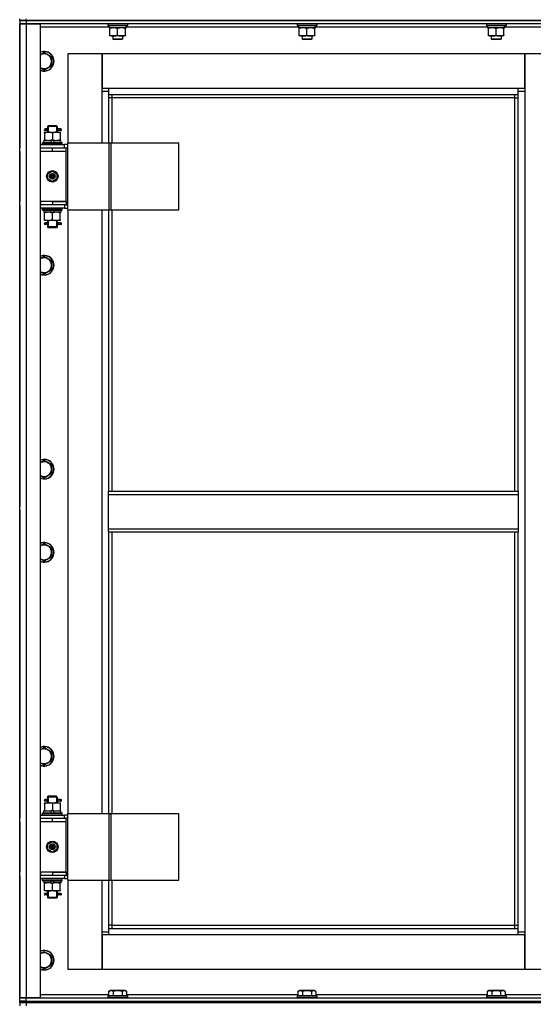
# Model space of a CAD drawing. Units: millimetres. Extents: x 45 to 26190, y -44 to 17785.
# Drawn here: x 3102 to 3731, y 13606 to 14813 of the extents above; entities that cross this region are included whole.
import ezdxf

# ---------------------------------------------------------------- set-up
doc = ezdxf.new("R2010")
doc.units = ezdxf.units.MM
doc.linetypes.add('K5LT_THIN', pattern=[0])
doc.layers.add('R', color=1, linetype='Continuous', true_color=0xff0000)
doc.layers.add('WELDING', color=7, linetype='Continuous', true_color=0xffffff)

msp = doc.modelspace()

# ---------------------------------------------------------------- linework, layer by layer
at = {"layer": 'R', "color": 7, "linetype": 'K5LT_THIN', "lineweight": 30}
for p, q in [((3102, 14812), (3102, 14814)), ((3102, 14812), (3102, 14808)), ((3110, 14812), (3102, 14812)), ((3102, 14812), (3110, 14812)), ((3102, 14812), (3102, 14808)), ((3102, 14812), (3102, 14808)), ((3110, 14812), (3110, 14814)), ((3110, 14812), (4494, 14812)), ((3802, 14812), (3110, 14812)), ((3110, 14812), (3110, 14808)), ((3102, 13614), (3102, 14808)), ((3102, 14808), (3110, 14808)), ((3110, 14808), (3102, 14808)), ((3102, 14656), (3102, 14808)), ((3102, 14808), (3102, 14656)), ((3110, 14808), (3110, 13614)), ((3110, 14808), (3127, 14808)), ((3802, 14808), (3110, 14808)), ((3127, 14808), (3127, 13614)), ((3211.5, 14804), (3127, 14804)), ((3210, 14807.7), (3210.1, 14808)), ((3210, 14807.7), (3210, 14805.8)), ((3234, 14807.7), (3210, 14807.7)), ((3234, 14805.8), (3210, 14805.8)), ((3210, 14805.8), (3210.1, 14805.5)), ((3233.8, 14805.5), (3210.1, 14805.5)), ((3211.5, 14805.5), (3211.5, 14803)), ((3232.4, 14803), (3211.5, 14803)), ((3212.5, 14802.1), (3212.5, 14803)), ((3212.5, 14793.8), (3212.5, 14802.1)), ((3222, 14793.8), (3222, 14802.1)), ((3231.5, 14803), (3231.5, 14802.1)), ((3231.5, 14793.8), (3231.5, 14802.1)), ((3232.3, 14804.4), (3232.4, 14805.5)), ((3443.5, 14804), (3232.4, 14804)), ((3234, 14807.7), (3233.8, 14808)), ((3234, 14805.8), (3233.8, 14805.5)), ((3234, 14807.7), (3234, 14805.8)), ((3442, 14807.7), (3442.1, 14808)), ((3442, 14807.7), (3442, 14805.8)), ((3466, 14807.7), (3442, 14807.7)), ((3466, 14805.8), (3442, 14805.8)), ((3442, 14805.8), (3442.1, 14805.5)), ((3465.8, 14805.5), (3442.1, 14805.5)), ((3443.5, 14805.5), (3443.5, 14803)), ((3464.4, 14803), (3443.5, 14803)), ((3444.5, 14802.1), (3444.5, 14803)), ((3444.5, 14793.8), (3444.5, 14802.1)), ((3454, 14793.8), (3454, 14802.1)), ((3463.5, 14803), (3463.5, 14802.1)), ((3463.5, 14793.8), (3463.5, 14802.1)), ((3464.3, 14804.4), (3464.4, 14805.5)), ((3675.5, 14804), (3464.4, 14804)), ((3466, 14807.7), (3465.8, 14808)), ((3466, 14805.8), (3465.8, 14805.5)), ((3466, 14807.7), (3466, 14805.8)), ((3674, 14807.7), (3674.1, 14808)), ((3674, 14807.7), (3674, 14805.8)), ((3698, 14807.7), (3674, 14807.7)), ((3698, 14805.8), (3674, 14805.8)), ((3674, 14805.8), (3674.1, 14805.5)), ((3697.8, 14805.5), (3674.1, 14805.5)), ((3675.5, 14805.5), (3675.5, 14803)), ((3696.4, 14803), (3675.5, 14803)), ((3676.5, 14802.1), (3676.5, 14803)), ((3676.5, 14793.8), (3676.5, 14802.1)), ((3686, 14793.8), (3686, 14802.1)), ((3695.5, 14803), (3695.5, 14802.1)), ((3695.5, 14793.8), (3695.5, 14802.1)), ((3696.3, 14804.4), (3696.4, 14805.5)), ((3777, 14804), (3696.4, 14804)), ((3698, 14807.7), (3697.8, 14808)), ((3698, 14805.8), (3697.8, 14805.5)), ((3698, 14807.7), (3698, 14805.8)), ((3212.5, 14793), (3212.5, 14793.8)), ((3217.2, 14793), (3212.5, 14793)), ((3216, 14793), (3216, 14789.1)), ((3228, 14789.1), (3216, 14789.1)), ((3216, 14789.1), (3217, 14788.5)), ((3227, 14788.5), (3217, 14788.5)), ((3226.7, 14793), (3217.2, 14793)), ((3231.5, 14793), (3226.7, 14793)), ((3228, 14789.1), (3227, 14788.5)), ((3228, 14793), (3228, 14789.1)), ((3231.5, 14793.8), (3231.5, 14793)), ((3444.5, 14793), (3444.5, 14793.8)), ((3449.2, 14793), (3444.5, 14793)), ((3448, 14793), (3448, 14789.1)), ((3460, 14789.1), (3448, 14789.1)), ((3448, 14789.1), (3449, 14788.5)), ((3459, 14788.5), (3449, 14788.5)), ((3458.7, 14793), (3449.2, 14793)), ((3463.5, 14793), (3458.7, 14793)), ((3460, 14789.1), (3459, 14788.5)), ((3460, 14793), (3460, 14789.1)), ((3463.5, 14793.8), (3463.5, 14793)), ((3676.5, 14793), (3676.5, 14793.8)), ((3681.2, 14793), (3676.5, 14793)), ((3680, 14793), (3680, 14789.1)), ((3692, 14789.1), (3680, 14789.1)), ((3680, 14789.1), (3681, 14788.5)), ((3691, 14788.5), (3681, 14788.5)), ((3690.7, 14793), (3681.2, 14793)), ((3695.5, 14793), (3690.7, 14793)), ((3692, 14789.1), (3691, 14788.5)), ((3692, 14793), (3692, 14789.1)), ((3695.5, 14793.8), (3695.5, 14793)), ((3132, 14772.9), (3141.5, 14767.5)), ((3141.5, 14767.5), (3141.5, 14756.5)), ((3161, 14771), (3161, 14662)), ((3203, 14771), (3161, 14771)), ((3203, 14725), (3203, 14771)), ((3203, 14771), (3203, 14729)), ((3721, 14771), (3203, 14771)), ((3763, 14771), (3721, 14771)), ((3721, 14771), (3721, 14725)), ((3721, 14729), (3721, 14771)), ((3141.5, 14756.5), (3132, 14751)), ((3203, 14729), (3211, 14729)), ((3211, 14729), (3713, 14729)), ((3211, 14729), (3211, 14721)), ((3713, 14721), (3713, 14729)), ((3713, 14729), (3721, 14729)), ((3211, 14725), (3203, 14725)), ((3203, 14662), (3203, 14725)), ((3713, 14721), (3211, 14721)), ((3211, 14721), (3211, 14662)), ((3215, 14717), (3211, 14717)), ((3215, 14721), (3215, 14717)), ((3709, 14717), (3215, 14717)), ((3215, 14717), (3215, 14662)), ((3709, 14717), (3709, 14721)), ((3709, 14717), (3713, 14717)), ((3709, 14235), (3709, 14717)), ((3721, 14725), (3713, 14725)), ((3713, 14235), (3713, 14721)), ((3721, 14725), (3721, 13695)), ((3134.3, 14679), (3133, 14679)), ((3136.1, 14679), (3134.3, 14679)), ((3136, 14682), (3137, 14683)), ((3142, 14682), (3136, 14682)), ((3136, 14682), (3136, 14679.5)), ((3136.9, 14682), (3136.9, 14682.9)), ((3136.9, 14682), (3136.9, 14675)), ((3142, 14683), (3137, 14683)), ((3147, 14683), (3142, 14683)), ((3148, 14682), (3142, 14682)), ((3148, 14682), (3147, 14683)), ((3147, 14682), (3147, 14682.9)), ((3147, 14682), (3147, 14675)), ((3152, 14679), (3147.9, 14679)), ((3147.9, 14679), (3149.7, 14679)), ((3148, 14682), (3148, 14679.5)), ((3152, 14679), (3152.7, 14679)), ((3152, 14677), (3152, 14679)), ((3152.7, 14679), (3152.7, 14677)), ((3132.5, 14675), (3137.2, 14675)), ((3132.5, 14674.1), (3132.5, 14675)), ((3132.5, 14674.1), (3132.5, 14665.8)), ((3132.5, 14665), (3132.5, 14665.8)), ((3134.3, 14677), (3133, 14677)), ((3136.1, 14677), (3134.3, 14677)), ((3136, 14676.5), (3136, 14675)), ((3137.2, 14675), (3146.7, 14675)), ((3142, 14674.1), (3142, 14665.8)), ((3146.7, 14675), (3151.5, 14675)), ((3147.9, 14677), (3149.7, 14677)), ((3152, 14677), (3147.9, 14677)), ((3148, 14676.5), (3148, 14675)), ((3151.5, 14675), (3151.5, 14674.1)), ((3151.5, 14674.1), (3151.5, 14665.8)), ((3151.5, 14665.8), (3151.5, 14665)), ((3152, 14677), (3152.7, 14677)), ((3102, 14652), (3102, 14656)), ((3127, 14660), (3157, 14660)), ((3127, 14656), (3127.5, 14656)), ((3127.5, 14652), (3127.5, 14656)), ((3127.5, 14656), (3142, 14656)), ((3130, 14662.2), (3130.1, 14662.5)), ((3130, 14660.3), (3130, 14662.2)), ((3130, 14662.2), (3154, 14662.2)), ((3130, 14660.3), (3130.1, 14660)), ((3130, 14660.3), (3154, 14660.3)), ((3130.1, 14662.5), (3153.8, 14662.5)), ((3131.5, 14662.5), (3131.5, 14665)), ((3131.5, 14665), (3139.7, 14665)), ((3143, 14665), (3139.7, 14665)), ((3139.7, 14665), (3140.8, 14662.5)), ((3142, 14656), (3159, 14656)), ((3142, 14652), (3142, 14656)), ((3143, 14665), (3144.1, 14662.5)), ((3143, 14665), (3152.5, 14665)), ((3152.5, 14662.5), (3152.5, 14665)), ((3154, 14662.2), (3153.8, 14662.5)), ((3154, 14660.3), (3153.8, 14660)), ((3154, 14660.3), (3154, 14662.2)), ((3160.8, 14660), (3157, 14660)), ((3157, 14656), (3157, 14660)), ((3160.8, 14656), (3159, 14656)), ((3159, 14652), (3159, 14656)), ((3160.8, 14580), (3160.8, 14662)), ((3160.8, 14662), (3211.6, 14662)), ((3160.8, 14580), (3160.8, 14662)), ((3160.8, 14662), (3160.8, 14662)), ((3211.6, 14662), (3214, 14662)), ((3211.6, 14580), (3211.6, 14662)), ((3214, 14662), (3297.2, 14662)), ((3214, 14580), (3214, 14662)), ((3297.2, 14580), (3297.2, 14662)), ((3102, 14590), (3102, 14652)), ((3102, 14652), (3102, 14590)), ((3127, 14652), (3127.5, 14652)), ((3127.5, 14652), (3142, 14652)), ((3142, 14652), (3159, 14652)), ((3142, 14652), (3159, 14652)), ((3159, 14590), (3159, 14652)), ((3136.5, 14624.1), (3142, 14627.3)), ((3136.5, 14617.8), (3136.5, 14624.1)), ((3142, 14614.6), (3136.5, 14617.8)), ((3142, 14627.3), (3147.5, 14624.1)), ((3147.5, 14617.8), (3142, 14614.6)), ((3147.5, 14624.1), (3147.5, 14617.8)), ((3102, 14586), (3102, 14590)), ((3102, 14216), (3102, 14586)), ((3102, 14586), (3102, 14216)), ((3127.5, 14590), (3127, 14590)), ((3127.5, 14586), (3127, 14586)), ((3157, 14582), (3127, 14582)), ((3127.5, 14590), (3127.5, 14586)), ((3142, 14590), (3127.5, 14590)), ((3142, 14586), (3127.5, 14586)), ((3130, 14581.7), (3130.1, 14582)), ((3130, 14579.8), (3130, 14581.7)), ((3130, 14581.7), (3154, 14581.7)), ((3142, 14590), (3159, 14590)), ((3142, 14590), (3142, 14586)), ((3159, 14590), (3142, 14590)), ((3159, 14586), (3142, 14586)), ((3154, 14581.7), (3153.8, 14582)), ((3154, 14579.8), (3154, 14581.7)), ((3157, 14586), (3157, 14582)), ((3157, 14582), (3160.8, 14582)), ((3159, 14590), (3159, 14586)), ((3159, 14586), (3160.8, 14586)), ((3130, 14579.8), (3130.1, 14579.5)), ((3130, 14579.8), (3154, 14579.8)), ((3130.1, 14579.5), (3153.8, 14579.5)), ((3131.5, 14579.5), (3131.5, 14577)), ((3140.9, 14577), (3131.5, 14577)), ((3132.5, 14576.1), (3132.5, 14577)), ((3132.5, 14567.8), (3132.5, 14576.1)), ((3140.9, 14577), (3139.8, 14579.5)), ((3140.9, 14577), (3144.3, 14577)), ((3142, 14567.8), (3142, 14576.1)), ((3144.3, 14577), (3143.1, 14579.5)), ((3152.5, 14577), (3144.3, 14577)), ((3151.5, 14577), (3151.5, 14576.1)), ((3151.5, 14567.8), (3151.5, 14576.1)), ((3152.5, 14579.5), (3152.5, 14577)), ((3154, 14579.8), (3153.8, 14579.5)), ((3160.8, 14580), (3211.6, 14580)), ((3160.8, 14580), (3160.8, 14580)), ((3161, 14580), (3161, 13840)), ((3203, 13840), (3203, 14580)), ((3211, 14580), (3211, 14235)), ((3211.6, 14580), (3214, 14580)), ((3214, 14580), (3297.2, 14580)), ((3215, 14580), (3215, 14235)), ((3132.5, 14567), (3132.5, 14567.8)), ((3137.2, 14567), (3132.5, 14567)), ((3134.3, 14564), (3133, 14564)), ((3134.3, 14562), (3133, 14562)), ((3136.1, 14564), (3134.3, 14564)), ((3136.1, 14562), (3134.3, 14562)), ((3136, 14567), (3136, 14564.5)), ((3136, 14561.5), (3136, 14559)), ((3136, 14559), (3137, 14558)), ((3142, 14559), (3136, 14559)), ((3136.9, 14567), (3136.9, 14559)), ((3136.9, 14559), (3136.9, 14558)), ((3142, 14558), (3137, 14558)), ((3146.7, 14567), (3137.2, 14567)), ((3148, 14559), (3142, 14559)), ((3147, 14558), (3142, 14558)), ((3151.5, 14567), (3146.7, 14567)), ((3147, 14567), (3147, 14559)), ((3148, 14559), (3147, 14558)), ((3147, 14559), (3147, 14558)), ((3152, 14564), (3147.9, 14564)), ((3147.9, 14564), (3149.7, 14564)), ((3147.9, 14562), (3149.7, 14562)), ((3152, 14562), (3147.9, 14562)), ((3148, 14567), (3148, 14564.5)), ((3148, 14561.5), (3148, 14559)), ((3151.5, 14567.8), (3151.5, 14567)), ((3152, 14564), (3152.7, 14564)), ((3152, 14562), (3152, 14564)), ((3152, 14562), (3152.7, 14562)), ((3152.7, 14564), (3152.7, 14562)), ((3132, 14522.9), (3141.5, 14517.5)), ((3141.5, 14517.5), (3141.5, 14506.5)), ((3141.5, 14506.5), (3132, 14501)), ((3132, 14272.9), (3141.5, 14267.5)), ((3141.5, 14267.5), (3141.5, 14256.5)), ((3141.5, 14256.5), (3132, 14251)), ((3211, 14235), (3713, 14235)), ((3211, 14231), (3211, 14235)), ((3211, 14231), (3713, 14231)), ((3211, 14189), (3211, 14231)), ((3713, 14235), (3713, 14231)), ((3713, 14231), (3713, 14189)), ((3102, 14212), (3102, 14216)), ((3102, 14212), (3102, 14216)), ((3102, 14212), (3102, 14216)), ((3102, 14212), (3102, 14210)), ((3102, 14210), (3102, 14212)), ((3102, 14210), (3102, 14212)), ((3102, 14210), (3102, 14212)), ((3102, 14210), (3102, 14206)), ((3102, 14210), (3102, 14206)), ((3102, 13834), (3102, 14206)), ((3102, 14206), (3102, 13834)), ((3211, 14189), (3713, 14189)), ((3211, 14185), (3211, 14189)), ((3211, 14185), (3713, 14185)), ((3211, 14185), (3211, 13840)), ((3215, 14185), (3215, 13840)), ((3709, 13703), (3709, 14185)), ((3713, 14189), (3713, 14185)), ((3713, 13699), (3713, 14185)), ((3132, 14170.9), (3141.5, 14165.5)), ((3141.5, 14165.5), (3141.5, 14154.5)), ((3141.5, 14154.5), (3132, 14149)), ((3132, 13920.9), (3141.5, 13915.5)), ((3141.5, 13915.5), (3141.5, 13904.5)), ((3141.5, 13904.5), (3132, 13899)), ((3134.3, 13857), (3133, 13857)), ((3136.1, 13857), (3134.3, 13857)), ((3136, 13860), (3137, 13861)), ((3142, 13860), (3136, 13860)), ((3136, 13860), (3136, 13857.5)), ((3136.9, 13860), (3136.9, 13860.9)), ((3136.9, 13860), (3136.9, 13853)), ((3142, 13861), (3137, 13861)), ((3147, 13861), (3142, 13861)), ((3148, 13860), (3142, 13860)), ((3148, 13860), (3147, 13861)), ((3147, 13860), (3147, 13860.9)), ((3147, 13860), (3147, 13853)), ((3152, 13857), (3147.9, 13857)), ((3147.9, 13857), (3149.7, 13857)), ((3148, 13860), (3148, 13857.5)), ((3152, 13857), (3152.7, 13857)), ((3152, 13855), (3152, 13857)), ((3152.7, 13857), (3152.7, 13855)), ((3132.5, 13853), (3137.2, 13853)), ((3132.5, 13852.1), (3132.5, 13853)), ((3132.5, 13852.1), (3132.5, 13843.8)), ((3134.3, 13855), (3133, 13855)), ((3136.1, 13855), (3134.3, 13855)), ((3136, 13854.5), (3136, 13853)), ((3137.2, 13853), (3146.7, 13853)), ((3142, 13852.1), (3142, 13843.8)), ((3146.7, 13853), (3151.5, 13853)), ((3147.9, 13855), (3149.7, 13855)), ((3152, 13855), (3147.9, 13855)), ((3148, 13854.5), (3148, 13853)), ((3151.5, 13853), (3151.5, 13852.1)), ((3151.5, 13852.1), (3151.5, 13843.8)), ((3152, 13855), (3152.7, 13855)), ((3102, 13830), (3102, 13834)), ((3127, 13838), (3157, 13838)), ((3127, 13834), (3127.5, 13834)), ((3127.5, 13830), (3127.5, 13834)), ((3127.5, 13834), (3142, 13834)), ((3130, 13840.2), (3130.1, 13840.5)), ((3130, 13838.3), (3130, 13840.2)), ((3130, 13840.2), (3154, 13840.2)), ((3130, 13838.3), (3130.1, 13838)), ((3130, 13838.3), (3154, 13838.3)), ((3130.1, 13840.5), (3153.8, 13840.5)), ((3131.5, 13840.5), (3131.5, 13843)), ((3131.5, 13843), (3139.7, 13843)), ((3132.5, 13843), (3132.5, 13843.8)), ((3143, 13843), (3139.7, 13843)), ((3139.7, 13843), (3140.8, 13840.5)), ((3142, 13834), (3159, 13834)), ((3142, 13830), (3142, 13834)), ((3143, 13843), (3144.1, 13840.5)), ((3143, 13843), (3152.5, 13843)), ((3151.5, 13843.8), (3151.5, 13843)), ((3152.5, 13840.5), (3152.5, 13843)), ((3154, 13840.2), (3153.8, 13840.5)), ((3154, 13838.3), (3153.8, 13838)), ((3154, 13838.3), (3154, 13840.2)), ((3160.8, 13838), (3157, 13838)), ((3157, 13834), (3157, 13838)), ((3160.8, 13834), (3159, 13834)), ((3159, 13830), (3159, 13834)), ((3160.8, 13758), (3160.8, 13840)), ((3160.8, 13840), (3211.6, 13840)), ((3160.8, 13758), (3160.8, 13840)), ((3160.8, 13840), (3160.8, 13840)), ((3211.6, 13840), (3214, 13840)), ((3211.6, 13758), (3211.6, 13840)), ((3214, 13840), (3297.2, 13840)), ((3214, 13758), (3214, 13840)), ((3297.2, 13758), (3297.2, 13840)), ((3102, 13768), (3102, 13830)), ((3102, 13830), (3102, 13768)), ((3127, 13830), (3127.5, 13830)), ((3127.5, 13830), (3142, 13830)), ((3142, 13830), (3159, 13830)), ((3142, 13830), (3159, 13830)), ((3159, 13768), (3159, 13830)), ((3136.5, 13802.1), (3142, 13805.3)), ((3136.5, 13795.8), (3136.5, 13802.1)), ((3142, 13805.3), (3147.5, 13802.1)), ((3147.5, 13802.1), (3147.5, 13795.8)), ((3142, 13792.6), (3136.5, 13795.8)), ((3147.5, 13795.8), (3142, 13792.6)), ((3102, 13764), (3102, 13768)), ((3102, 13614), (3102, 13764)), ((3102, 13764), (3102, 13614)), ((3127.5, 13768), (3127, 13768)), ((3127.5, 13764), (3127, 13764)), ((3157, 13760), (3127, 13760)), ((3127.5, 13768), (3127.5, 13764)), ((3142, 13768), (3127.5, 13768)), ((3142, 13764), (3127.5, 13764)), ((3130, 13759.7), (3130.1, 13760)), ((3142, 13768), (3159, 13768)), ((3142, 13768), (3142, 13764)), ((3159, 13768), (3142, 13768)), ((3159, 13764), (3142, 13764)), ((3154, 13759.7), (3153.8, 13760)), ((3157, 13764), (3157, 13760)), ((3157, 13760), (3160.8, 13760)), ((3159, 13768), (3159, 13764)), ((3159, 13764), (3160.8, 13764)), ((3130, 13757.8), (3130, 13759.7)), ((3130, 13759.7), (3154, 13759.7)), ((3130, 13757.8), (3130.1, 13757.5)), ((3130, 13757.8), (3154, 13757.8)), ((3130.1, 13757.5), (3153.8, 13757.5)), ((3131.5, 13757.5), (3131.5, 13755)), ((3140.9, 13755), (3131.5, 13755)), ((3132.5, 13754.1), (3132.5, 13755)), ((3132.5, 13745.8), (3132.5, 13754.1)), ((3140.9, 13755), (3139.8, 13757.5)), ((3140.9, 13755), (3144.3, 13755)), ((3142, 13745.8), (3142, 13754.1)), ((3144.3, 13755), (3143.1, 13757.5)), ((3152.5, 13755), (3144.3, 13755)), ((3151.5, 13755), (3151.5, 13754.1)), ((3151.5, 13745.8), (3151.5, 13754.1)), ((3152.5, 13757.5), (3152.5, 13755)), ((3154, 13757.8), (3153.8, 13757.5)), ((3154, 13757.8), (3154, 13759.7)), ((3160.8, 13758), (3211.6, 13758)), ((3160.8, 13758), (3160.8, 13758)), ((3161, 13758), (3161, 13649)), ((3203, 13695), (3203, 13758)), ((3211, 13758), (3211, 13699)), ((3211.6, 13758), (3214, 13758)), ((3214, 13758), (3297.2, 13758)), ((3215, 13758), (3215, 13703)), ((3132.5, 13745), (3132.5, 13745.8)), ((3137.2, 13745), (3132.5, 13745)), ((3134.3, 13742), (3133, 13742)), ((3134.3, 13740), (3133, 13740)), ((3136.1, 13742), (3134.3, 13742)), ((3136.1, 13740), (3134.3, 13740)), ((3136, 13745), (3136, 13742.5)), ((3136, 13739.5), (3136, 13737)), ((3136, 13737), (3137, 13736)), ((3142, 13737), (3136, 13737)), ((3136.9, 13745), (3136.9, 13737)), ((3136.9, 13737), (3136.9, 13736)), ((3142, 13736), (3137, 13736)), ((3146.7, 13745), (3137.2, 13745)), ((3148, 13737), (3142, 13737)), ((3147, 13736), (3142, 13736)), ((3151.5, 13745), (3146.7, 13745)), ((3147, 13745), (3147, 13737)), ((3148, 13737), (3147, 13736)), ((3147, 13737), (3147, 13736)), ((3152, 13742), (3147.9, 13742)), ((3147.9, 13742), (3149.7, 13742)), ((3147.9, 13740), (3149.7, 13740)), ((3152, 13740), (3147.9, 13740)), ((3148, 13745), (3148, 13742.5)), ((3148, 13739.5), (3148, 13737)), ((3151.5, 13745.8), (3151.5, 13745)), ((3152, 13742), (3152.7, 13742)), ((3152, 13740), (3152, 13742)), ((3152, 13740), (3152.7, 13740)), ((3152.7, 13742), (3152.7, 13740)), ((3215, 13703), (3211, 13703)), ((3215, 13703), (3709, 13703)), ((3215, 13703), (3215, 13699)), ((3709, 13699), (3709, 13703)), ((3709, 13703), (3713, 13703)), ((3203, 13695), (3211, 13695)), ((3203, 13649), (3203, 13695)), ((3203, 13691), (3203, 13649)), ((3211, 13691), (3203, 13691)), ((3211, 13699), (3713, 13699)), ((3211, 13699), (3211, 13691)), ((3713, 13691), (3211, 13691)), ((3713, 13691), (3713, 13699)), ((3713, 13695), (3721, 13695)), ((3721, 13691), (3713, 13691)), ((3721, 13695), (3721, 13649)), ((3721, 13649), (3721, 13691)), ((3132, 13670.9), (3141.5, 13665.5)), ((3141.5, 13665.5), (3141.5, 13654.5)), ((3141.5, 13654.5), (3132, 13649)), ((3161, 13649), (3203, 13649)), ((3203, 13649), (3721, 13649)), ((3721, 13649), (3763, 13649)), ((3127, 13618), (3211, 13618)), ((3210, 13616.2), (3210.1, 13616.5)), ((3210, 13616.2), (3210, 13614.3)), ((3211.6, 13616.2), (3210, 13616.2)), ((3211.7, 13616.5), (3210.1, 13616.5)), ((3211, 13621.8), (3213, 13623)), ((3211, 13621.8), (3211, 13616.5)), ((3234, 13616.2), (3211.6, 13616.2)), ((3233.8, 13616.5), (3211.7, 13616.5)), ((3214.2, 13623), (3213, 13623)), ((3230.9, 13623), (3214.2, 13623)), ((3216.5, 13621.8), (3216.5, 13616.5)), ((3227.4, 13621.8), (3227.4, 13616.5)), ((3232.9, 13621.8), (3230.9, 13623)), ((3232.9, 13621.8), (3232.9, 13616.5)), ((3232.9, 13618), (3443, 13618)), ((3234, 13616.2), (3233.8, 13616.5)), ((3234, 13616.2), (3234, 13614.3)), ((3442, 13616.2), (3442.1, 13616.5)), ((3442, 13616.2), (3442, 13614.3)), ((3443.6, 13616.2), (3442, 13616.2)), ((3443.7, 13616.5), (3442.1, 13616.5)), ((3443, 13621.8), (3445, 13623)), ((3443, 13621.8), (3443, 13616.5)), ((3466, 13616.2), (3443.6, 13616.2)), ((3465.8, 13616.5), (3443.7, 13616.5)), ((3446.2, 13623), (3445, 13623)), ((3462.9, 13623), (3446.2, 13623)), ((3448.5, 13621.8), (3448.5, 13616.5)), ((3459.4, 13621.8), (3459.4, 13616.5)), ((3464.9, 13621.8), (3462.9, 13623)), ((3464.9, 13621.8), (3464.9, 13616.5)), ((3464.9, 13618), (3675, 13618)), ((3466, 13616.2), (3465.8, 13616.5)), ((3466, 13616.2), (3466, 13614.3)), ((3674, 13616.2), (3674.1, 13616.5)), ((3674, 13616.2), (3674, 13614.3)), ((3675.6, 13616.2), (3674, 13616.2)), ((3675.7, 13616.5), (3674.1, 13616.5)), ((3675, 13621.8), (3677, 13623)), ((3675, 13621.8), (3675, 13616.5)), ((3698, 13616.2), (3675.6, 13616.2)), ((3697.8, 13616.5), (3675.7, 13616.5)), ((3678.2, 13623), (3677, 13623)), ((3694.9, 13623), (3678.2, 13623)), ((3680.5, 13621.8), (3680.5, 13616.5)), ((3691.4, 13621.8), (3691.4, 13616.5)), ((3696.9, 13621.8), (3694.9, 13623)), ((3696.9, 13621.8), (3696.9, 13616.5)), ((3696.9, 13618), (3777, 13618)), ((3698, 13616.2), (3697.8, 13616.5)), ((3698, 13616.2), (3698, 13614.3)), ((3110, 13614), (3102, 13614)), ((3102, 13614), (3110, 13614)), ((3102, 13610), (3102, 13614)), ((3102, 13610), (3110, 13610)), ((3102, 13608), (3102, 13610)), ((3110, 13610), (3102, 13610)), ((3102, 13608), (3110, 13608)), ((3102, 13608), (3102, 13604)), ((3110, 13608), (3102, 13608)), ((3127, 13614), (3110, 13614)), ((3110, 13614), (3802, 13614)), ((3110, 13610), (3110, 13614)), ((3110, 13610), (4494, 13610)), ((3110, 13608), (3110, 13610)), ((3110, 13610), (3802, 13610)), ((4494, 13608), (3110, 13608)), ((3110, 13608), (3110, 13604)), ((3110, 13608), (4494, 13608)), ((3210, 13614.3), (3210.1, 13614)), ((3211.6, 13614.3), (3210, 13614.3)), ((3234, 13614.3), (3211.6, 13614.3)), ((3234, 13614.3), (3233.8, 13614)), ((3442, 13614.3), (3442.1, 13614)), ((3443.6, 13614.3), (3442, 13614.3)), ((3466, 13614.3), (3443.6, 13614.3)), ((3466, 13614.3), (3465.8, 13614)), ((3674, 13614.3), (3674.1, 13614)), ((3675.6, 13614.3), (3674, 13614.3)), ((3698, 13614.3), (3675.6, 13614.3)), ((3698, 13614.3), (3697.8, 13614))]:
    msp.add_line(p, q, dxfattribs=at)
for centre, radius in [((3142, 14621), 7), ((3142, 14621), 3.49), ((3142, 14621), 3.49), ((3142, 14621), 3.25), ((3142, 14621), 3.19), ((3142, 14621), 3.19), ((3142, 14621), 2.1), ((3142, 14621), 0.9), ((3142, 13799), 7), ((3142, 13799), 3.49), ((3142, 13799), 3.49), ((3142, 13799), 3.25), ((3142, 13799), 3.19), ((3142, 13799), 3.19), ((3142, 13799), 2.1), ((3142, 13799), 0.9)]:
    msp.add_circle(centre, radius, dxfattribs=at)
for centre, radius, start, end in [((3132, 14762), 12, 245.3757, 114.6243), ((3132, 14762), 11.8, 244.9905, 115.0095), ((3132, 14762), 8.97, 236.1336, 123.8664), ((3133, 14678), 1, 90, 270), ((3133, 14563), 1, 90, 270), ((3132, 14512), 12, 245.3757, 114.6243), ((3132, 14512), 11.8, 244.9905, 115.0095), ((3132, 14512), 8.97, 236.1336, 123.8664), ((3132, 14262), 12, 245.3757, 114.6243), ((3132, 14262), 11.8, 244.9905, 115.0095), ((3132, 14262), 8.97, 236.1336, 123.8664), ((3132, 14160), 12, 245.3757, 114.6243), ((3132, 14160), 11.8, 244.9905, 115.0095), ((3132, 14160), 8.97, 236.1336, 123.8664), ((3132, 13910), 12, 245.3757, 114.6243), ((3132, 13910), 11.8, 244.9905, 115.0095), ((3132, 13910), 8.97, 236.1336, 123.8664), ((3133, 13856), 1, 90, 270), ((3133, 13741), 1, 90, 270), ((3132, 13660), 12, 245.3757, 114.6243), ((3132, 13660), 11.8, 244.9905, 115.0095), ((3132, 13660), 8.97, 236.1336, 123.8664)]:
    msp.add_arc(centre, radius, start, end, dxfattribs=at)
for centre, major_axis, ratio, start_param, end_param in [((3222, 14800.8), (0, -22.5), 0.466308, 1.667355, 1.779747), ((3454, 14800.8), (0, -22.5), 0.466308, 1.667355, 1.779747), ((3686, 14800.8), (0, -22.5), 0.466308, 1.667355, 1.779747), ((3134.3, 14678), (0, -1), 0.301552, 0, 3.141593), ((3134.3, 14563), (0, -1), 0.301552, 0, 3.141593), ((3134.3, 13856), (0, -1), 0.301552, 0, 3.141593), ((3134.3, 13741), (0, -1), 0.301552, 0, 3.141593)]:
    msp.add_ellipse(centre, major_axis=major_axis, ratio=ratio, start_param=start_param, end_param=end_param, dxfattribs=at)
at = {"layer": 'WELDING', "color": 7, "linetype": 'K5LT_THIN', "lineweight": 30}
for p, q in [((3127, 14770.1), (3132, 14772.9)), ((3132, 14751), (3127, 14753.9)), ((3136.1, 14678), (3136, 14679.4)), ((3136, 14679.4), (3136.1, 14679)), ((3136, 14676.5), (3136.1, 14677.3)), ((3136.1, 14677.3), (3136.1, 14678)), ((3147.9, 14679.4), (3147.8, 14678.6)), ((3147.8, 14678.6), (3147.8, 14678)), ((3147.8, 14678), (3147.9, 14676.5)), ((3147.9, 14679), (3147.9, 14679.4)), ((3136.1, 14677), (3136, 14676.5)), ((3147.9, 14676.5), (3147.9, 14677)), ((3136.1, 14563), (3136, 14564.4)), ((3136, 14564.4), (3136.1, 14564)), ((3136, 14561.5), (3136.1, 14562.3)), ((3136.1, 14562), (3136, 14561.5)), ((3136.1, 14562.3), (3136.1, 14563)), ((3147.9, 14564.4), (3147.8, 14563.6)), ((3147.8, 14563.6), (3147.8, 14563)), ((3147.8, 14563), (3147.9, 14561.5)), ((3147.9, 14564), (3147.9, 14564.4)), ((3147.9, 14561.5), (3147.9, 14562)), ((3127, 14520.1), (3132, 14522.9)), ((3132, 14501), (3127, 14503.9)), ((3127, 14270.1), (3132, 14272.9)), ((3132, 14251), (3127, 14253.9)), ((3127, 14168.1), (3132, 14170.9)), ((3132, 14149), (3127, 14151.9)), ((3127, 13918.1), (3132, 13920.9)), ((3132, 13899), (3127, 13901.9)), ((3136.1, 13856), (3136, 13857.4)), ((3136, 13857.4), (3136.1, 13857)), ((3147.9, 13857.4), (3147.8, 13856.6)), ((3147.8, 13856.6), (3147.8, 13856)), ((3147.9, 13857), (3147.9, 13857.4)), ((3136, 13854.5), (3136.1, 13855.3)), ((3136.1, 13855), (3136, 13854.5)), ((3136.1, 13855.3), (3136.1, 13856)), ((3147.8, 13856), (3147.9, 13854.5)), ((3147.9, 13854.5), (3147.9, 13855)), ((3136.1, 13741), (3136, 13742.4)), ((3136, 13742.4), (3136.1, 13742)), ((3136, 13739.5), (3136.1, 13740.3)), ((3136.1, 13740), (3136, 13739.5)), ((3136.1, 13740.3), (3136.1, 13741)), ((3147.9, 13742.4), (3147.8, 13741.6)), ((3147.8, 13741.6), (3147.8, 13741)), ((3147.8, 13741), (3147.9, 13739.5)), ((3147.9, 13742), (3147.9, 13742.4)), ((3147.9, 13739.5), (3147.9, 13740)), ((3127, 13668.1), (3132, 13670.9)), ((3132, 13649), (3127, 13651.9))]:
    msp.add_line(p, q, dxfattribs=at)
for points, knots in [([(3222, 14802.1), (3221.4, 14802.3), (3220.6, 14802.5), (3219.6, 14802.8), (3219, 14802.9), (3218.5, 14802.9), (3217.9, 14803), (3217.4, 14803), (3216.9, 14803), (3216.4, 14802.9), (3215.8, 14802.9), (3215.1, 14802.8), (3213.9, 14802.6), (3213, 14802.3), (3212.5, 14802.1)], [0, 0, 0, 0, 2.72415, 3.912285, 4.716446, 5.530362, 6.353984, 7.180289, 7.997717, 8.810544, 9.605533, 10.761675, 12.184093, 15, 15, 15, 15]), ([(3231.5, 14802.1), (3230.9, 14802.3), (3230.1, 14802.5), (3229.1, 14802.8), (3228.5, 14802.9), (3228, 14802.9), (3227.4, 14803), (3226.9, 14803), (3226.4, 14803), (3225.9, 14802.9), (3225.3, 14802.9), (3224.6, 14802.8), (3223.4, 14802.6), (3222.5, 14802.3), (3222, 14802.1)], [0, 0, 0, 0, 2.72415, 3.912285, 4.716446, 5.530362, 6.353984, 7.180289, 7.997717, 8.810544, 9.605533, 10.761675, 12.184093, 15, 15, 15, 15]), ([(3454, 14802.1), (3453.4, 14802.3), (3452.6, 14802.5), (3451.6, 14802.8), (3451, 14802.9), (3450.5, 14802.9), (3449.9, 14803), (3449.4, 14803), (3448.9, 14803), (3448.4, 14802.9), (3447.8, 14802.9), (3447.1, 14802.8), (3445.9, 14802.6), (3445, 14802.3), (3444.5, 14802.1)], [0, 0, 0, 0, 2.72415, 3.912285, 4.716446, 5.530362, 6.353984, 7.180289, 7.997717, 8.810544, 9.605533, 10.761675, 12.184093, 15, 15, 15, 15]), ([(3463.5, 14802.1), (3462.9, 14802.3), (3462.1, 14802.5), (3461.1, 14802.8), (3460.5, 14802.9), (3460, 14802.9), (3459.4, 14803), (3458.9, 14803), (3458.4, 14803), (3457.9, 14802.9), (3457.3, 14802.9), (3456.6, 14802.8), (3455.4, 14802.6), (3454.5, 14802.3), (3454, 14802.1)], [0, 0, 0, 0, 2.72415, 3.912285, 4.716446, 5.530362, 6.353984, 7.180289, 7.997717, 8.810544, 9.605533, 10.761675, 12.184093, 15, 15, 15, 15]), ([(3686, 14802.1), (3685.4, 14802.3), (3684.6, 14802.5), (3683.6, 14802.8), (3683, 14802.9), (3682.5, 14802.9), (3681.9, 14803), (3681.4, 14803), (3680.9, 14803), (3680.4, 14802.9), (3679.8, 14802.9), (3679.1, 14802.8), (3677.9, 14802.6), (3677, 14802.3), (3676.5, 14802.1)], [0, 0, 0, 0, 2.72415, 3.912285, 4.716446, 5.530362, 6.353984, 7.180289, 7.997717, 8.810544, 9.605533, 10.761675, 12.184093, 15, 15, 15, 15]), ([(3695.5, 14802.1), (3694.9, 14802.3), (3694.1, 14802.5), (3693.1, 14802.8), (3692.5, 14802.9), (3692, 14802.9), (3691.4, 14803), (3690.9, 14803), (3690.4, 14803), (3689.9, 14802.9), (3689.3, 14802.9), (3688.6, 14802.8), (3687.4, 14802.6), (3686.5, 14802.3), (3686, 14802.1)], [0, 0, 0, 0, 2.72415, 3.912285, 4.716446, 5.530362, 6.353984, 7.180289, 7.997717, 8.810544, 9.605533, 10.761675, 12.184093, 15, 15, 15, 15]), ([(3212.5, 14793.8), (3213, 14793.7), (3213.7, 14793.4), (3214.7, 14793.2), (3215.3, 14793.1), (3216, 14793), (3216.6, 14793), (3217, 14793), (3217.2, 14793)], [0, 0, 0, 0, 2.905563, 4.375924, 5.511195, 6.679161, 7.850161, 9, 9, 9, 9]), ([(3217.2, 14793), (3217.4, 14793), (3217.9, 14793), (3218.5, 14793), (3219.1, 14793.1), (3219.9, 14793.3), (3220.9, 14793.5), (3221.6, 14793.7), (3222, 14793.8)], [0, 0, 0, 0, 1.192024, 2.404251, 3.60809, 4.765234, 6.955738, 9, 9, 9, 9]), ([(3222, 14793.8), (3222.5, 14793.7), (3223.2, 14793.4), (3224.2, 14793.2), (3224.8, 14793.1), (3225.5, 14793), (3226.1, 14793), (3226.5, 14793), (3226.7, 14793)], [0, 0, 0, 0, 2.905563, 4.375924, 5.511195, 6.679161, 7.850161, 9, 9, 9, 9]), ([(3226.7, 14793), (3226.9, 14793), (3227.4, 14793), (3228, 14793), (3228.6, 14793.1), (3229.4, 14793.3), (3230.4, 14793.5), (3231.1, 14793.7), (3231.5, 14793.8)], [0, 0, 0, 0, 1.192024, 2.404251, 3.60809, 4.765234, 6.955738, 9, 9, 9, 9]), ([(3444.5, 14793.8), (3445, 14793.7), (3445.7, 14793.4), (3446.7, 14793.2), (3447.3, 14793.1), (3448, 14793), (3448.6, 14793), (3449, 14793), (3449.2, 14793)], [0, 0, 0, 0, 2.905563, 4.375924, 5.511195, 6.679161, 7.850161, 9, 9, 9, 9]), ([(3449.2, 14793), (3449.4, 14793), (3449.9, 14793), (3450.5, 14793), (3451.1, 14793.1), (3451.9, 14793.3), (3452.9, 14793.5), (3453.6, 14793.7), (3454, 14793.8)], [0, 0, 0, 0, 1.192024, 2.404251, 3.60809, 4.765234, 6.955738, 9, 9, 9, 9]), ([(3454, 14793.8), (3454.5, 14793.7), (3455.2, 14793.4), (3456.2, 14793.2), (3456.8, 14793.1), (3457.5, 14793), (3458.1, 14793), (3458.5, 14793), (3458.7, 14793)], [0, 0, 0, 0, 2.905563, 4.375924, 5.511195, 6.679161, 7.850161, 9, 9, 9, 9]), ([(3458.7, 14793), (3458.9, 14793), (3459.4, 14793), (3460, 14793), (3460.6, 14793.1), (3461.4, 14793.3), (3462.4, 14793.5), (3463.1, 14793.7), (3463.5, 14793.8)], [0, 0, 0, 0, 1.192024, 2.404251, 3.60809, 4.765234, 6.955738, 9, 9, 9, 9]), ([(3676.5, 14793.8), (3677, 14793.7), (3677.7, 14793.4), (3678.7, 14793.2), (3679.3, 14793.1), (3680, 14793), (3680.6, 14793), (3681, 14793), (3681.2, 14793)], [0, 0, 0, 0, 2.905563, 4.375924, 5.511195, 6.679161, 7.850161, 9, 9, 9, 9]), ([(3681.2, 14793), (3681.4, 14793), (3681.9, 14793), (3682.5, 14793), (3683.1, 14793.1), (3683.9, 14793.3), (3684.9, 14793.5), (3685.6, 14793.7), (3686, 14793.8)], [0, 0, 0, 0, 1.192024, 2.404251, 3.60809, 4.765234, 6.955738, 9, 9, 9, 9]), ([(3686, 14793.8), (3686.5, 14793.7), (3687.2, 14793.4), (3688.2, 14793.2), (3688.8, 14793.1), (3689.5, 14793), (3690.1, 14793), (3690.5, 14793), (3690.7, 14793)], [0, 0, 0, 0, 2.905563, 4.375924, 5.511195, 6.679161, 7.850161, 9, 9, 9, 9]), ([(3690.7, 14793), (3690.9, 14793), (3691.4, 14793), (3692, 14793), (3692.6, 14793.1), (3693.4, 14793.3), (3694.4, 14793.5), (3695.1, 14793.7), (3695.5, 14793.8)], [0, 0, 0, 0, 1.192024, 2.404251, 3.60809, 4.765234, 6.955738, 9, 9, 9, 9]), ([(3137.2, 14675), (3137, 14675), (3136.6, 14675), (3135.9, 14674.9), (3135.3, 14674.8), (3134.5, 14674.7), (3133.5, 14674.5), (3132.8, 14674.2), (3132.5, 14674.1)], [0, 0, 0, 0, 1.192024, 2.404251, 3.60809, 4.765234, 6.955738, 9, 9, 9, 9]), ([(3132.5, 14665.8), (3133, 14665.6), (3133.8, 14665.4), (3134.8, 14665.2), (3135.4, 14665.1), (3135.9, 14665), (3136.5, 14665), (3137, 14665), (3137.5, 14665), (3138, 14665), (3138.6, 14665.1), (3139.4, 14665.1), (3140.5, 14665.4), (3141.4, 14665.6), (3142, 14665.8)], [0, 0, 0, 0, 2.72415, 3.912285, 4.716446, 5.530362, 6.353984, 7.180289, 7.997717, 8.810544, 9.605533, 10.761675, 12.184093, 15, 15, 15, 15]), ([(3142, 14674.1), (3141.5, 14674.3), (3140.7, 14674.5), (3139.7, 14674.7), (3139.1, 14674.8), (3138.4, 14674.9), (3137.8, 14675), (3137.4, 14675), (3137.2, 14675)], [0, 0, 0, 0, 2.905563, 4.375924, 5.511195, 6.679161, 7.850161, 9, 9, 9, 9]), ([(3146.7, 14675), (3146.5, 14675), (3146.1, 14675), (3145.4, 14674.9), (3144.8, 14674.8), (3144, 14674.7), (3143, 14674.5), (3142.3, 14674.2), (3142, 14674.1)], [0, 0, 0, 0, 1.192024, 2.404251, 3.60809, 4.765234, 6.955738, 9, 9, 9, 9]), ([(3142, 14665.8), (3142.5, 14665.6), (3143.3, 14665.4), (3144.3, 14665.2), (3144.9, 14665.1), (3145.4, 14665), (3146, 14665), (3146.5, 14665), (3147, 14665), (3147.5, 14665), (3148.1, 14665.1), (3148.9, 14665.1), (3150, 14665.4), (3150.9, 14665.6), (3151.5, 14665.8)], [0, 0, 0, 0, 2.72415, 3.912285, 4.716446, 5.530362, 6.353984, 7.180289, 7.997717, 8.810544, 9.605533, 10.761675, 12.184093, 15, 15, 15, 15]), ([(3151.5, 14674.1), (3151, 14674.3), (3150.2, 14674.5), (3149.2, 14674.7), (3148.6, 14674.8), (3147.9, 14674.9), (3147.3, 14675), (3146.9, 14675), (3146.7, 14675)], [0, 0, 0, 0, 2.905563, 4.375924, 5.511195, 6.679161, 7.850161, 9, 9, 9, 9]), ([(3142, 14576.1), (3141.4, 14576.3), (3140.6, 14576.5), (3139.6, 14576.8), (3139, 14576.9), (3138.5, 14576.9), (3137.9, 14577), (3137.4, 14577), (3136.9, 14577), (3136.4, 14576.9), (3135.8, 14576.9), (3135.1, 14576.8), (3133.9, 14576.6), (3133, 14576.3), (3132.5, 14576.1)], [0, 0, 0, 0, 2.72415, 3.912285, 4.716446, 5.530362, 6.353984, 7.180289, 7.997717, 8.810544, 9.605533, 10.761675, 12.184093, 15, 15, 15, 15]), ([(3151.5, 14576.1), (3150.9, 14576.3), (3150.1, 14576.5), (3149.1, 14576.8), (3148.5, 14576.9), (3148, 14576.9), (3147.4, 14577), (3146.9, 14577), (3146.4, 14577), (3145.9, 14576.9), (3145.3, 14576.9), (3144.6, 14576.8), (3143.4, 14576.6), (3142.5, 14576.3), (3142, 14576.1)], [0, 0, 0, 0, 2.72415, 3.912285, 4.716446, 5.530362, 6.353984, 7.180289, 7.997717, 8.810544, 9.605533, 10.761675, 12.184093, 15, 15, 15, 15]), ([(3132.5, 14567.8), (3133, 14567.7), (3133.7, 14567.4), (3134.7, 14567.2), (3135.3, 14567.1), (3136, 14567), (3136.6, 14567), (3137, 14567), (3137.2, 14567)], [0, 0, 0, 0, 2.905563, 4.375924, 5.511195, 6.679161, 7.850161, 9, 9, 9, 9]), ([(3137.2, 14567), (3137.4, 14567), (3137.9, 14567), (3138.5, 14567), (3139.1, 14567.1), (3139.9, 14567.3), (3140.9, 14567.5), (3141.6, 14567.7), (3142, 14567.8)], [0, 0, 0, 0, 1.192024, 2.404251, 3.60809, 4.765234, 6.955738, 9, 9, 9, 9]), ([(3142, 14567.8), (3142.5, 14567.7), (3143.2, 14567.4), (3144.2, 14567.2), (3144.8, 14567.1), (3145.5, 14567), (3146.1, 14567), (3146.5, 14567), (3146.7, 14567)], [0, 0, 0, 0, 2.905563, 4.375924, 5.511195, 6.679161, 7.850161, 9, 9, 9, 9]), ([(3146.7, 14567), (3146.9, 14567), (3147.4, 14567), (3148, 14567), (3148.6, 14567.1), (3149.4, 14567.3), (3150.4, 14567.5), (3151.1, 14567.7), (3151.5, 14567.8)], [0, 0, 0, 0, 1.192024, 2.404251, 3.60809, 4.765234, 6.955738, 9, 9, 9, 9]), ([(3137.2, 13853), (3137, 13853), (3136.6, 13853), (3135.9, 13852.9), (3135.3, 13852.8), (3134.5, 13852.7), (3133.5, 13852.5), (3132.8, 13852.2), (3132.5, 13852.1)], [0, 0, 0, 0, 1.192024, 2.404251, 3.60809, 4.765234, 6.955738, 9, 9, 9, 9]), ([(3142, 13852.1), (3141.5, 13852.3), (3140.7, 13852.5), (3139.7, 13852.7), (3139.1, 13852.8), (3138.4, 13852.9), (3137.8, 13853), (3137.4, 13853), (3137.2, 13853)], [0, 0, 0, 0, 2.905563, 4.375924, 5.511195, 6.679161, 7.850161, 9, 9, 9, 9]), ([(3146.7, 13853), (3146.5, 13853), (3146.1, 13853), (3145.4, 13852.9), (3144.8, 13852.8), (3144, 13852.7), (3143, 13852.5), (3142.3, 13852.2), (3142, 13852.1)], [0, 0, 0, 0, 1.192024, 2.404251, 3.60809, 4.765234, 6.955738, 9, 9, 9, 9]), ([(3151.5, 13852.1), (3151, 13852.3), (3150.2, 13852.5), (3149.2, 13852.7), (3148.6, 13852.8), (3147.9, 13852.9), (3147.3, 13853), (3146.9, 13853), (3146.7, 13853)], [0, 0, 0, 0, 2.905563, 4.375924, 5.511195, 6.679161, 7.850161, 9, 9, 9, 9]), ([(3132.5, 13843.8), (3133, 13843.6), (3133.8, 13843.4), (3134.8, 13843.2), (3135.4, 13843.1), (3135.9, 13843), (3136.5, 13843), (3137, 13843), (3137.5, 13843), (3138, 13843), (3138.6, 13843.1), (3139.4, 13843.1), (3140.5, 13843.4), (3141.4, 13843.6), (3142, 13843.8)], [0, 0, 0, 0, 2.72415, 3.912285, 4.716446, 5.530362, 6.353984, 7.180289, 7.997717, 8.810544, 9.605533, 10.761675, 12.184093, 15, 15, 15, 15]), ([(3142, 13843.8), (3142.5, 13843.6), (3143.3, 13843.4), (3144.3, 13843.2), (3144.9, 13843.1), (3145.4, 13843), (3146, 13843), (3146.5, 13843), (3147, 13843), (3147.5, 13843), (3148.1, 13843.1), (3148.9, 13843.1), (3150, 13843.4), (3150.9, 13843.6), (3151.5, 13843.8)], [0, 0, 0, 0, 2.72415, 3.912285, 4.716446, 5.530362, 6.353984, 7.180289, 7.997717, 8.810544, 9.605533, 10.761675, 12.184093, 15, 15, 15, 15]), ([(3142, 13754.1), (3141.4, 13754.3), (3140.6, 13754.5), (3139.6, 13754.8), (3139, 13754.9), (3138.5, 13754.9), (3137.9, 13755), (3137.4, 13755), (3136.9, 13755), (3136.4, 13754.9), (3135.8, 13754.9), (3135.1, 13754.8), (3133.9, 13754.6), (3133, 13754.3), (3132.5, 13754.1)], [0, 0, 0, 0, 2.72415, 3.912285, 4.716446, 5.530362, 6.353984, 7.180289, 7.997717, 8.810544, 9.605533, 10.761675, 12.184093, 15, 15, 15, 15]), ([(3151.5, 13754.1), (3150.9, 13754.3), (3150.1, 13754.5), (3149.1, 13754.8), (3148.5, 13754.9), (3148, 13754.9), (3147.4, 13755), (3146.9, 13755), (3146.4, 13755), (3145.9, 13754.9), (3145.3, 13754.9), (3144.6, 13754.8), (3143.4, 13754.6), (3142.5, 13754.3), (3142, 13754.1)], [0, 0, 0, 0, 2.72415, 3.912285, 4.716446, 5.530362, 6.353984, 7.180289, 7.997717, 8.810544, 9.605533, 10.761675, 12.184093, 15, 15, 15, 15]), ([(3132.5, 13745.8), (3133, 13745.7), (3133.7, 13745.4), (3134.7, 13745.2), (3135.3, 13745.1), (3136, 13745), (3136.6, 13745), (3137, 13745), (3137.2, 13745)], [0, 0, 0, 0, 2.905563, 4.375924, 5.511195, 6.679161, 7.850161, 9, 9, 9, 9]), ([(3137.2, 13745), (3137.4, 13745), (3137.9, 13745), (3138.5, 13745), (3139.1, 13745.1), (3139.9, 13745.3), (3140.9, 13745.5), (3141.6, 13745.7), (3142, 13745.8)], [0, 0, 0, 0, 1.192024, 2.404251, 3.60809, 4.765234, 6.955738, 9, 9, 9, 9]), ([(3142, 13745.8), (3142.5, 13745.7), (3143.2, 13745.4), (3144.2, 13745.2), (3144.8, 13745.1), (3145.5, 13745), (3146.1, 13745), (3146.5, 13745), (3146.7, 13745)], [0, 0, 0, 0, 2.905563, 4.375924, 5.511195, 6.679161, 7.850161, 9, 9, 9, 9]), ([(3146.7, 13745), (3146.9, 13745), (3147.4, 13745), (3148, 13745), (3148.6, 13745.1), (3149.4, 13745.3), (3150.4, 13745.5), (3151.1, 13745.7), (3151.5, 13745.8)], [0, 0, 0, 0, 1.192024, 2.404251, 3.60809, 4.765234, 6.955738, 9, 9, 9, 9]), ([(3213.7, 13622.7), (3213.6, 13622.7), (3213.3, 13622.7), (3212.9, 13622.6), (3212.5, 13622.5), (3211.8, 13622.3), (3211.3, 13622), (3211, 13621.8)], [0, 0, 0, 0, 1.218955, 2.409535, 3.824463, 4.76519, 8, 8, 8, 8]), ([(3216.5, 13621.8), (3216.3, 13621.9), (3216.1, 13622), (3215.6, 13622.3), (3215.2, 13622.4), (3214.7, 13622.6), (3214.3, 13622.6), (3214, 13622.7), (3213.8, 13622.7), (3213.7, 13622.7)], [0, 0, 0, 0, 1.771842, 2.803781, 4.748491, 6.434444, 8.016551, 9.332655, 10, 10, 10, 10]), ([(3227.4, 13621.8), (3227, 13622), (3226.3, 13622.1), (3225.5, 13622.3), (3225, 13622.4), (3224.5, 13622.5), (3223.9, 13622.6), (3223.4, 13622.6), (3222.8, 13622.7), (3222.2, 13622.7), (3221.6, 13622.7), (3221, 13622.6), (3220.2, 13622.6), (3219.4, 13622.5), (3218.1, 13622.2), (3217.1, 13622), (3216.5, 13621.8)], [0, 0, 0, 0, 2.142801, 3.094773, 3.749673, 4.638938, 5.533553, 6.273967, 7.269403, 8.166492, 9.086699, 10.026159, 10.962726, 12.336972, 14.092661, 17, 17, 17, 17]), ([(3232.9, 13621.8), (3232.6, 13622), (3232.2, 13622.2), (3231.7, 13622.4), (3231.4, 13622.5), (3231.2, 13622.6), (3230.9, 13622.6), (3230.6, 13622.7), (3230.3, 13622.7), (3230, 13622.7), (3229.7, 13622.6), (3229.3, 13622.6), (3228.9, 13622.5), (3228.2, 13622.2), (3227.7, 13622), (3227.4, 13621.8)], [0, 0, 0, 0, 2.912728, 3.529104, 4.366059, 5.20805, 5.90491, 6.841792, 7.68611, 8.552187, 9.436385, 10.31786, 11.611268, 13.263681, 16, 16, 16, 16]), ([(3445.7, 13622.7), (3445.6, 13622.7), (3445.3, 13622.7), (3444.9, 13622.6), (3444.5, 13622.5), (3443.8, 13622.3), (3443.3, 13622), (3443, 13621.8)], [0, 0, 0, 0, 1.218955, 2.409535, 3.824463, 4.76519, 8, 8, 8, 8]), ([(3448.5, 13621.8), (3448.3, 13621.9), (3448.1, 13622), (3447.6, 13622.3), (3447.2, 13622.4), (3446.7, 13622.6), (3446.3, 13622.6), (3446, 13622.7), (3445.8, 13622.7), (3445.7, 13622.7)], [0, 0, 0, 0, 1.771842, 2.803781, 4.748491, 6.434444, 8.016551, 9.332655, 10, 10, 10, 10]), ([(3459.4, 13621.8), (3459, 13622), (3458.3, 13622.1), (3457.5, 13622.3), (3457, 13622.4), (3456.5, 13622.5), (3455.9, 13622.6), (3455.4, 13622.6), (3454.8, 13622.7), (3454.2, 13622.7), (3453.6, 13622.7), (3453, 13622.6), (3452.2, 13622.6), (3451.4, 13622.5), (3450.1, 13622.2), (3449.1, 13622), (3448.5, 13621.8)], [0, 0, 0, 0, 2.142801, 3.094773, 3.749673, 4.638938, 5.533553, 6.273967, 7.269403, 8.166492, 9.086699, 10.026159, 10.962726, 12.336972, 14.092661, 17, 17, 17, 17]), ([(3464.9, 13621.8), (3464.6, 13622), (3464.2, 13622.2), (3463.7, 13622.4), (3463.4, 13622.5), (3463.2, 13622.6), (3462.9, 13622.6), (3462.6, 13622.7), (3462.3, 13622.7), (3462, 13622.7), (3461.7, 13622.6), (3461.3, 13622.6), (3460.9, 13622.5), (3460.2, 13622.2), (3459.7, 13622), (3459.4, 13621.8)], [0, 0, 0, 0, 2.912728, 3.529104, 4.366059, 5.20805, 5.90491, 6.841792, 7.68611, 8.552187, 9.436385, 10.31786, 11.611268, 13.263681, 16, 16, 16, 16]), ([(3677.7, 13622.7), (3677.6, 13622.7), (3677.3, 13622.7), (3676.9, 13622.6), (3676.5, 13622.5), (3675.8, 13622.3), (3675.3, 13622), (3675, 13621.8)], [0, 0, 0, 0, 1.218955, 2.409535, 3.824463, 4.76519, 8, 8, 8, 8]), ([(3680.5, 13621.8), (3680.3, 13621.9), (3680.1, 13622), (3679.6, 13622.3), (3679.2, 13622.4), (3678.7, 13622.6), (3678.3, 13622.6), (3678, 13622.7), (3677.8, 13622.7), (3677.7, 13622.7)], [0, 0, 0, 0, 1.771842, 2.803781, 4.748491, 6.434444, 8.016551, 9.332655, 10, 10, 10, 10]), ([(3691.4, 13621.8), (3691, 13622), (3690.3, 13622.1), (3689.5, 13622.3), (3689, 13622.4), (3688.5, 13622.5), (3687.9, 13622.6), (3687.4, 13622.6), (3686.8, 13622.7), (3686.2, 13622.7), (3685.6, 13622.7), (3685, 13622.6), (3684.2, 13622.6), (3683.4, 13622.5), (3682.1, 13622.2), (3681.1, 13622), (3680.5, 13621.8)], [0, 0, 0, 0, 2.142801, 3.094773, 3.749673, 4.638938, 5.533553, 6.273967, 7.269403, 8.166492, 9.086699, 10.026159, 10.962726, 12.336972, 14.092661, 17, 17, 17, 17]), ([(3696.9, 13621.8), (3696.6, 13622), (3696.2, 13622.2), (3695.7, 13622.4), (3695.4, 13622.5), (3695.2, 13622.6), (3694.9, 13622.6), (3694.6, 13622.7), (3694.3, 13622.7), (3694, 13622.7), (3693.7, 13622.6), (3693.3, 13622.6), (3692.9, 13622.5), (3692.2, 13622.2), (3691.7, 13622), (3691.4, 13621.8)], [0, 0, 0, 0, 2.912728, 3.529104, 4.366059, 5.20805, 5.90491, 6.841792, 7.68611, 8.552187, 9.436385, 10.31786, 11.611268, 13.263681, 16, 16, 16, 16])]:
    msp.add_open_spline(points, degree=3, knots=knots, dxfattribs=at)

doc.saveas('drawing.dxf')
